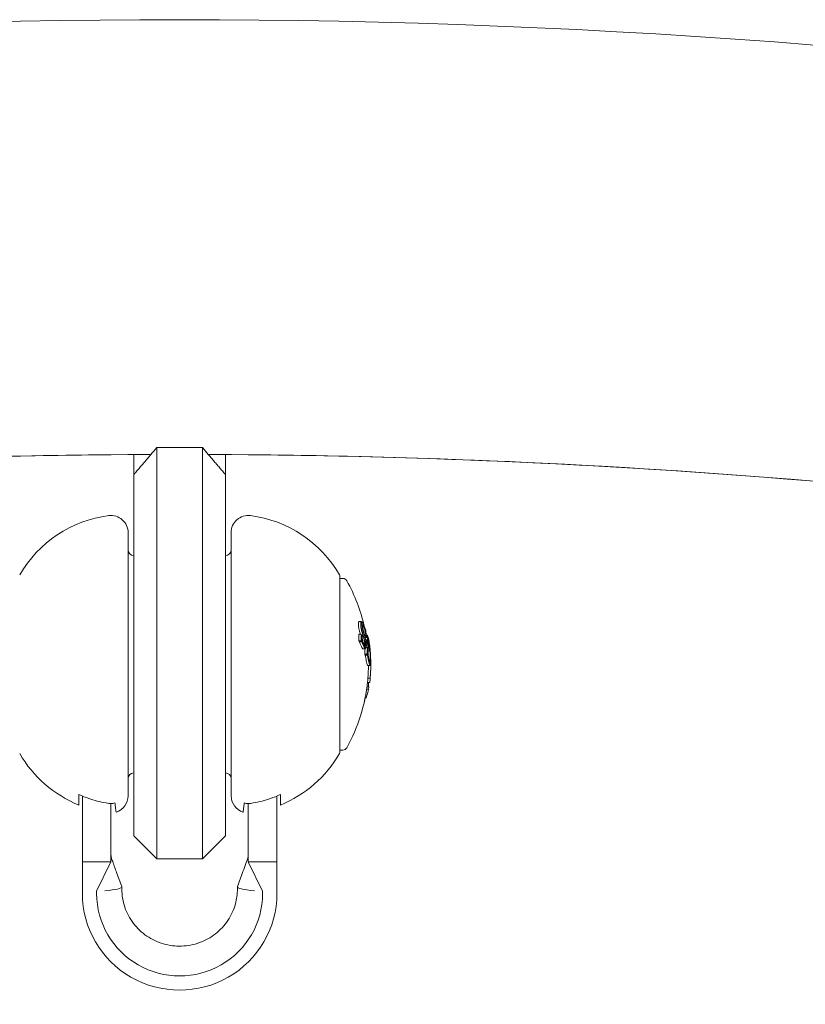
# Model space of a CAD drawing. Units: millimetres. Extents: x -2084 to 5084, y -3474 to 2474.
# Drawn here: x 1486 to 1555, y 138 to 224 of the extents above; entities that cross this region are included whole.
import ezdxf

# ---------------------------------------------------------------- set-up
doc = ezdxf.new("R2010")
doc.units = ezdxf.units.MM
doc.header["$LTSCALE"] = 1000
doc.layers.add('1 EQUIPMENT', color=7, linetype='Continuous', lineweight=18)

# ---------------------------------------------------------------- blocks, each defined once
blk = doc.blocks.new('FYRI BLOCK')
at = {"layer": '1 EQUIPMENT', "lineweight": 0}
for p, q in [((1496, 184.252), (1496, 185.988)), ((1502, 186.605), (1498, 186.605)), ((1498, 186.605), (1498, 171.049)), ((1502, 171.049), (1502, 186.605)), ((1504, 184.252), (1504, 185.988)), ((1496, 170.65), (1496, 184.252)), ((1504, 184.252), (1504, 170.65)), ((1495.5, 179.076), (1495.5, 179.16)), ((1495.5, 156.16), (1495.5, 179.076)), ((1504.5, 179.16), (1504.5, 179.076)), ((1504.5, 179.076), (1504.5, 156.16)), ((1514, 175.304), (1514, 175.36)), ((1514, 159.96), (1514, 175.304)), ((1514, 175.16), (1514.257, 175.16)), ((1515.685, 171.383), (1515.885, 171.383)), ((1496, 170.65), (1496, 165.055)), ((1498, 164.708), (1498, 171.049)), ((1502, 171.049), (1502, 164.708)), ((1504, 165.055), (1504, 170.65)), ((1515.856, 171.095), (1516.003, 171.095)), ((1515.856, 171.071), (1515.976, 171.071)), ((1515.973, 170.43), (1516.078, 170.43)), ((1516.187, 170.63), (1516.187, 170.63)), ((1516.201, 170.778), (1516.212, 170.778)), ((1516.205, 170.63), (1516.239, 170.63)), ((1516.206, 170.626), (1516.248, 170.626)), ((1515.65, 169.698), (1515.85, 169.698)), ((1515.661, 170.285), (1515.861, 170.285)), ((1515.701, 169.605), (1515.901, 169.605)), ((1515.891, 169.721), (1515.895, 169.721)), ((1515.897, 170.105), (1515.912, 170.105)), ((1516.182, 170.142), (1516.269, 170.142)), ((1516.219, 169.996), (1516.325, 169.996)), ((1516.266, 169.789), (1516.357, 169.789)), ((1516.297, 169.595), (1516.359, 169.595)), ((1516.308, 170.213), (1516.379, 170.213)), ((1516.392, 169.581), (1516.414, 169.581)), ((1516.396, 169.688), (1516.403, 169.688)), ((1516.418, 169.882), (1516.471, 169.882)), ((1516.031, 169.005), (1516.231, 169.005)), ((1516.051, 169.514), (1516.175, 169.514)), ((1516.056, 169.251), (1516.056, 169.251)), ((1516.105, 169.251), (1516.169, 169.251)), ((1516.149, 169.356), (1516.165, 169.356)), ((1516.306, 169.15), (1516.406, 169.15)), ((1516.423, 168.974), (1516.433, 168.974)), ((1516.427, 169.473), (1516.494, 169.473)), ((1516.456, 168.815), (1516.579, 168.815)), ((1516.56, 168.986), (1516.565, 168.986)), ((1516.579, 168.815), (1516.579, 168.816)), ((1516.656, 168.787), (1516.658, 168.787)), ((1516.168, 168.552), (1516.368, 168.552)), ((1516.202, 168.447), (1516.402, 168.447)), ((1516.398, 168.564), (1516.402, 168.564)), ((1516.558, 167.86), (1516.602, 167.86)), ((1516.438, 167.548), (1516.638, 167.548)), ((1516.446, 166.448), (1516.646, 166.448)), ((1516.65, 166.458), (1516.651, 166.458)), ((1516.342, 165.491), (1516.512, 165.491)), ((1516.369, 165.683), (1516.529, 165.683)), ((1516.414, 166.061), (1516.614, 166.061)), ((1496, 165.055), (1496, 152.66)), ((1498, 150.66), (1498, 164.708)), ((1502, 164.708), (1502, 150.66)), ((1504, 152.66), (1504, 165.055)), ((1516.159, 164.478), (1516.183, 164.478)), ((1516.199, 164.67), (1516.2, 164.67)), ((1516.212, 164.736), (1516.286, 164.736)), ((1514, 160.16), (1514.257, 160.16)), ((1491.2, 155.353), (1491.2, 156.268)), ((1491.5, 154.536), (1491.5, 156.137)), ((1508.5, 154.536), (1508.5, 156.137)), ((1508.8, 156.268), (1508.8, 155.353)), ((1494, 154.536), (1494, 155.487)), ((1506, 154.536), (1506, 155.487)), ((1491.5, 154.536), (1491.5, 152.513)), ((1494, 152.513), (1494, 154.536)), ((1506, 154.536), (1506, 152.513)), ((1508.5, 152.513), (1508.5, 154.536)), ((1491.5, 150.392), (1491.5, 152.513)), ((1494, 150.392), (1494, 152.513)), ((1496, 152.66), (1498, 150.66)), ((1504, 152.66), (1502, 150.66)), ((1506, 150.392), (1506, 152.513)), ((1508.5, 150.392), (1508.5, 152.513)), ((1502, 150.66), (1498, 150.66)), ((1491.5, 150.392), (1494, 150.392)), ((1491.5, 147.613), (1491.5, 150.392)), ((1492.75, 147.811), (1494, 150.392)), ((1506, 150.392), (1508.5, 150.392)), ((1507.25, 147.811), (1506, 150.392)), ((1508.5, 147.613), (1508.5, 150.392)), ((1494.951, 148.005), (1494.951, 148.204)), ((1505.049, 148.005), (1505.049, 148.203)), ((1492.75, 147.613), (1492.75, 147.811)), ((1507.25, 147.613), (1507.25, 147.811))]:
    blk.add_line(p, q, dxfattribs=at)
for centre, radius, start, end in [((1500, -470.356), 694.356, 90, 126.427888), ((1500, -470.356), 694.356, 53.572112, 90), ((1500, -470.356), 656.356, 90.218734, 101.531266), ((1500, -470.356), 656.356, 90.349179, 101.400824), ((1500, -470.356), 656.356, 78.468734, 89.781266), ((1500, -470.356), 656.356, 78.59918, 89.650825), ((1495.132, 170.232), 10.5, 97.22862, 150.13821), ((1494, 179.16), 1.5, 0, 97.22862), ((1506, 179.16), 1.5, 82.77138, 180), ((1504.868, 170.232), 10.5, 29.86179, 82.77138), ((1496, 177.66), 0.5, 180, 270), ((1504, 177.66), 0.5, 270, 0), ((1513.8, 175.36), 0.2, 0, 29.86179), ((1514.257, 174.76), 0.4, 29.09777, 90), ((1501.5, 167.66), 15, 12.87419, 29.09777), ((1501.7, 167.66), 15, 359.17244, 0), ((1501.7, 167.66), 15, 0, 0.61532), ((1501.5, 167.66), 15, 330.90223, 354.20493), ((1501.7, 167.66), 15, 354.20493, 354.70878), ((1514.257, 160.56), 0.4, 270, 330.90223), ((1495.132, 165.089), 10.5, 209.86179, 248.00536), ((1504.868, 165.089), 10.5, 291.99464, 330.13821), ((1513.8, 159.96), 0.2, 330.13821, 360), ((1496, 157.66), 0.5, 90, 180), ((1504, 157.66), 0.5, 360, 90), ((1494, 156.16), 1.5, 288.11535, 0), ((1506, 156.16), 1.5, 180, 251.88465)]:
    blk.add_arc(centre, radius, start, end, dxfattribs=at)
for centre, major_axis, ratio, start_param, end_param in [((1515.754, 170.704), (-0.107, 0.488), 0.147958, 1.757253, 1.774833), ((1501.7, 170.194), (14.162, 0), 0.85876, -0.04077, 0.007514), ((1501.7, 166.749), (14.956, 0), 0.608761, 0.319058, 0.329828), ((1501.703, 170.144), (14.195, -0.014), 0.858765, -0.033263, 0.000126), ((1501.7, 166.832), (14.964, 0), 0.608761, 0.322704, 0.323115), ((1511.848, 173.476), (-4.476, 7.81), 0.222975, -2.237286, -2.212573), ((1511.915, 173.504), (-4.422, 7.73), 0.222386, -2.237337, -2.212256), ((1501.7, 167.982), (14.995, 0), 0.608761, 0.222446, 0.238879), ((1501.7, 168.065), (14.991, 0), 0.608761, 0.230671, 0.233339), ((1501.5, 169.444), (14.711, 0), 0.793353, -0.076443, -0.03758), ((1501.7, 167.367), (14.995, 0), 0.608761, 0.180478, 0.196633), ((1501.7, 167.284), (14.993, 0), 0.608761, 0.186264, 0.189592), ((1501.7, 168.88), (14.866, 0), 0.793353, 0.006868, 0.008995), ((1501.699, 168.81), (14.881, 0.017), 0.793357, -0.000912, 0.015024), ((1501.5, 166.769), (14.958, 0), 0.608761, 0.185359, 0.197133), ((1509.268, 168.554), (-4.74, 7.308), 0.766916, -2.070004, -2.058358), ((1509.286, 168.621), (-4.736, 7.302), 0.766809, -2.070334, -2.058719), ((1501.5, 167.672), (15, 0), 0.961229, -0.085029, -0.008654), ((1501.5, 166.707), (14.952, 0), 0.608761, -0.061704, -0.028456), ((1501.7, 167.537), (14.993, 0.001), 0.961108, -0.075004, -0.054996), ((1508.549, 148.204), (-3.5, 0), 0.120835, -0.043682, 0.955324), ((1500, 147.613), (-8.5, 0), 0.992673, 0, 3.141593), ((1500, 147.613), (-7.25, 0), 0.992673, 0, 3.141593)]:
    blk.add_ellipse(centre, major_axis=major_axis, ratio=ratio, start_param=start_param, end_param=end_param, dxfattribs=at)
at = {"layer": '1 EQUIPMENT', "lineweight": 0, "extrusion": (0, 0, -1)}
for centre, major_axis, ratio, start_param, end_param in [((1515.953, 170.704), (0.107, -0.487), 0.147387, 1.366663, 1.384284), ((1516.029, 170.622), (-0.354, 1.42), 0.087705, -1.979126, -1.571934), ((1516.046, 170.637), (-0.334, 1.344), 0.087847, -1.977339, -1.648957), ((1501.7, 168.577), (14.955, 0), 0.608761, -0.244112, -0.230106), ((1501.7, 168.495), (14.963, 0), 0.608761, -0.237276, -0.236225), ((1501.7, 169.307), (14.627, 0), 0.868816, -0.104007, -0.066494), ((1501.7, 169.256), (14.65, 0), 0.868816, -0.110077, -0.058219), ((1501.5, 170.194), (14.162, 0), 0.85876, -0.007514, 0.04077), ((1501.5, 166.749), (14.956, 0), 0.608761, -0.329828, -0.319058), ((1511.648, 173.476), (4.476, -7.81), 0.222983, -0.929018, -0.904305), ((1501.7, 167.288), (14.993, 0), 0.608761, -0.334599, -0.317511), ((1501.7, 167.205), (14.989, 0), 0.608761, -0.326426, -0.323362), ((1511.384, 166.695), (-0.778, -7.796), 0.648989, -2.075804, -2.048959), ((1501.7, 169.597), (14.659, 0), 0.793353, -0.016491, 0), ((1501.7, 169.597), (14.659, 0), 0.793353, 0, 0.00014), ((1501.7, 167.659), (15, 0), 0.608761, -0.213728, -0.126958), ((1501.7, 169.444), (14.711, 0), 0.793353, -0.066002, -0.027628), ((1501.7, 169.534), (14.681, 0), 0.793353, -0.00917, -0.006955), ((1501.7, 167.741), (15, 0), 0.608761, -0.206633, -0.133964), ((1501.7, 169.38), (14.731, 0), 0.793353, -0.06135, -0.027835), ((1501.7, 169.145), (14.8, 0), 0.793352, -0.062795, -0.027888), ((1501.7, 169.082), (14.817, 0), 0.793352, -0.058447, -0.027207), ((1501.7, 169.444), (14.711, 0), 0.793353, 0.02515, 0.076443), ((1501.7, 169.38), (14.731, 0), 0.793353, 0.032189, 0.069248), ((1516.229, 170.657), (-0.449, 2.176), 0.005609, -2.445173, -2.363077), ((1501.7, 168.059), (14.986, 0), 0.793353, -0.077684, -0.061239), ((1516.555, 168.799), (0.058, -0.868), 0.099877, -1.453138, -0.990806), ((1502.268, 168.8), (13.603, -5.176), 0.74618, -0.431413, -0.423067), ((1501.7, 166.769), (14.958, 0), 0.608761, -0.197133, -0.185359), ((1501.7, 166.852), (14.965, 0), 0.608761, -0.189941, -0.189031), ((1501.7, 167.672), (15, 0), 0.961229, -0.046656, -0.001166), ((1501.7, 167.672), (15, 0.003), 0.961229, -0.000967, 0.085229), ((1501.7, 167.643), (15, 0.005), 0.961228, 0.014179, 0.08058), ((1501.7, 166.707), (14.952, 0), 0.608761, 0.028456, 0.071048), ((1501.7, 166.79), (14.96, 0), 0.608761, 0.033185, 0.056319), ((1501.7, 166.749), (14.956, 0), 0.608761, 0.13863, 0.222917), ((1501.7, 166.201), (14.807, 0), 0.793353, 0.011955, 0.044085), ((1501.7, 166.402), (14.857, 0), 0.793353, 0.061002, 0.077366), ((1501.7, 166.749), (14.956, 0), 0.608761, 0.252112, 0.265213), ((1501.7, 165.389), (14.529, 0), 0.793353, 0.062382, 0.079118), ((1491.451, 148.204), (3.5, 0), 0.120835, 0, 0.955324), ((1491.451, 148.204), (3.5, 0), 0.120835, -0.043682, 0)]:
    blk.add_ellipse(centre, major_axis=major_axis, ratio=ratio, start_param=start_param, end_param=end_param, dxfattribs=at)
at = {"layer": '1 EQUIPMENT', "lineweight": 0}
for points, degree in [([(1496, 184.252), (1497.038, 185.436), (1498, 186.605)], 2), ([(1502, 186.605), (1502.962, 185.436), (1504, 184.252)], 2), ([(1515.685, 171.383), (1515.68, 171.383), (1515.676, 171.383), (1515.672, 171.381)], 3), ([(1515.857, 171.095), (1515.857, 171.096), (1515.856, 171.097), (1515.856, 171.098)], 3), ([(1515.955, 170.503), (1515.946, 170.537), (1515.937, 170.572), (1515.929, 170.606)], 3), ([(1516.02, 171.238), (1516.087, 171.104), (1516.151, 170.94), (1516.211, 170.746)], 3), ([(1516.078, 170.43), (1516.117, 170.297), (1516.154, 170.162), (1516.188, 170.025)], 3), ([(1515.723, 169.601), (1515.722, 169.602), (1515.721, 169.603), (1515.721, 169.605)], 3), ([(1516.241, 169.901), (1516.243, 169.892), (1516.246, 169.882), (1516.248, 169.872)], 3), ([(1516.218, 168.442), (1516.217, 168.444), (1516.217, 168.446), (1516.216, 168.447)], 3), ([(1516.685, 168.069), (1516.685, 168.034), (1516.685, 168.001), (1516.684, 167.969)], 3)]:
    blk.add_open_spline(points, degree=degree, dxfattribs=at)
for points, knots in [([(1515.672, 171.381), (1515.663, 171.378), (1515.654, 171.37), (1515.64, 171.345), (1515.634, 171.327), (1515.624, 171.283), (1515.621, 171.257), (1515.618, 171.196), (1515.618, 171.162), (1515.62, 171.125)], [0, 0, 0, 0, 0.01419712, 0.01419712, 0.02835434, 0.02835434, 0.04264027, 0.04264027, 0.05685285, 0.05685285, 0.05685285, 0.05685285]), ([(1515.82, 171.125), (1515.818, 171.162), (1515.818, 171.196), (1515.821, 171.257), (1515.824, 171.283), (1515.834, 171.327), (1515.84, 171.345), (1515.854, 171.37), (1515.863, 171.378), (1515.872, 171.381)], [-0.05684565, -0.05684565, -0.05684565, -0.05684565, -0.04264995, -0.04264995, -0.02838257, -0.02838257, -0.01421213, -0.01421213, 0, 0, 0, 0]), ([(1515.857, 171.061), (1515.855, 171.092), (1515.855, 171.121), (1515.858, 171.172), (1515.86, 171.194), (1515.868, 171.232), (1515.873, 171.247), (1515.885, 171.268), (1515.893, 171.275), (1515.901, 171.277)], [-0.04800984, -0.04800984, -0.04800984, -0.04800984, -0.03602075, -0.03602075, -0.02397115, -0.02397115, -0.01200305, -0.01200305, 0, 0, 0, 0]), ([(1515.872, 171.381), (1515.892, 171.388), (1515.915, 171.378), (1515.965, 171.329), (1515.992, 171.289), (1516.02, 171.238)], [-0.05785847, -0.05785847, -0.05785847, -0.05785847, -0.02897297, -0.02897297, 0, 0, 0, 0]), ([(1515.901, 171.277), (1515.918, 171.283), (1515.938, 171.275), (1515.982, 171.232), (1516.006, 171.197), (1516.029, 171.152)], [-0.05058211, -0.05058211, -0.05058211, -0.05058211, -0.02528629, -0.02528629, 0, 0, 0, 0]), ([(1515.62, 171.125), (1515.621, 171.088), (1515.624, 171.048), (1515.633, 170.963), (1515.639, 170.919), (1515.654, 170.828), (1515.662, 170.782), (1515.681, 170.69), (1515.691, 170.643), (1515.703, 170.598)], [0, 0, 0, 0, 0.01414832, 0.01414832, 0.02808339, 0.02808339, 0.04217298, 0.04217298, 0.05627313, 0.05627313, 0.05627313, 0.05627313]), ([(1515.705, 170.589), (1515.729, 170.492), (1515.754, 170.396), (1515.78, 170.297), (1515.782, 170.291), (1515.784, 170.285)], [0, 0, 0, 0, 0.03035821, 0.03035821, 0.03229578, 0.03229578, 0.03229578, 0.03229578]), ([(1515.903, 170.598), (1515.891, 170.643), (1515.881, 170.689), (1515.862, 170.782), (1515.854, 170.828), (1515.839, 170.918), (1515.833, 170.963), (1515.824, 171.048), (1515.821, 171.088), (1515.82, 171.125)], [-0.05626951, -0.05626951, -0.05626951, -0.05626951, -0.04219897, -0.04219897, -0.02814406, -0.02814406, -0.01417995, -0.01417995, 0, 0, 0, 0]), ([(1515.929, 170.606), (1515.913, 170.669), (1515.899, 170.734), (1515.887, 170.799), (1515.876, 170.863), (1515.867, 170.926), (1515.862, 170.983), (1515.859, 171.01), (1515.858, 171.036), (1515.857, 171.061)], [0, 0, 0, 0, 0.404239, 0.404239, 0.404239, 0.809272, 0.809272, 0.809272, 1, 1, 1, 1]), ([(1516.078, 170.43), (1516.063, 170.474), (1516.048, 170.523), (1516.035, 170.574), (1516.022, 170.625), (1516.011, 170.679), (1516.001, 170.731), (1515.991, 170.782), (1515.984, 170.833), (1515.979, 170.88), (1515.974, 170.924), (1515.971, 170.966), (1515.971, 171.001), (1515.971, 171.028), (1515.973, 171.052), (1515.976, 171.071)], [0, 0, 0, 0, 0.215225, 0.215225, 0.215225, 0.43111, 0.43111, 0.43111, 0.641175, 0.641175, 0.641175, 0.842757, 0.842757, 0.842757, 1, 1, 1, 1]), ([(1515.976, 171.071), (1515.983, 171.087), (1515.994, 171.098), (1516.017, 171.093), (1516.031, 171.086), (1516.068, 171.033), (1516.085, 171.001), (1516.121, 170.917), (1516.139, 170.868), (1516.155, 170.814)], [-0.1192467, -0.1192467, -0.1192467, -0.1192467, -0.0676224, -0.0676224, -0.0388942, -0.0388942, -0.0187155, -0.0187155, 0, 0, 0, 0]), ([(1516.088, 170.48), (1516.077, 170.514), (1516.066, 170.551), (1516.056, 170.59), (1516.045, 170.63), (1516.036, 170.671), (1516.028, 170.712), (1516.021, 170.751), (1516.015, 170.791), (1516.011, 170.827), (1516.007, 170.862), (1516.005, 170.894), (1516.005, 170.921), (1516.005, 170.942), (1516.005, 170.96), (1516.007, 170.974)], [0, 0, 0, 0, 0.217281, 0.217281, 0.217281, 0.434271, 0.434271, 0.434271, 0.645778, 0.645778, 0.645778, 0.848586, 0.848586, 0.848586, 1, 1, 1, 1]), ([(1516.007, 170.974), (1516.014, 170.988), (1516.023, 170.993), (1516.033, 170.99), (1516.043, 170.988), (1516.055, 170.977), (1516.067, 170.96), (1516.068, 170.959), (1516.068, 170.958), (1516.069, 170.957), (1516.081, 170.939), (1516.094, 170.914), (1516.107, 170.885), (1516.121, 170.851), (1516.135, 170.811), (1516.149, 170.767)], [0, 0, 0, 0, 0.243754, 0.243754, 0.243754, 0.486422, 0.486422, 0.486422, 0.5, 0.5, 0.5, 0.735777, 0.735777, 0.735777, 1, 1, 1, 1]), ([(1516.029, 171.152), (1516.062, 171.087), (1516.094, 171.014), (1516.155, 170.857), (1516.183, 170.776), (1516.21, 170.689)], [-0.06640869, -0.06640869, -0.06640869, -0.06640869, -0.03186281, -0.03186281, 0, 0, 0, 0]), ([(1516.088, 170.48), (1516.116, 170.386), (1516.143, 170.29), (1516.194, 170.097), (1516.218, 169.999), (1516.241, 169.901)], [-0.06478564, -0.06478564, -0.06478564, -0.06478564, -0.03232396, -0.03232396, 0, 0, 0, 0]), ([(1516.149, 170.767), (1516.163, 170.72), (1516.177, 170.669), (1516.203, 170.565), (1516.214, 170.512), (1516.235, 170.404), (1516.244, 170.35), (1516.259, 170.243), (1516.265, 170.191), (1516.269, 170.142)], [-0.06643644, -0.06643644, -0.06643644, -0.06643644, -0.04979135, -0.04979135, -0.03306098, -0.03306098, -0.01652141, -0.01652141, 0, 0, 0, 0]), ([(1516.155, 170.814), (1516.177, 170.741), (1516.206, 170.634), (1516.245, 170.447), (1516.255, 170.391), (1516.272, 170.281), (1516.279, 170.227), (1516.285, 170.175)], [-0.07356156, -0.07356156, -0.07356156, -0.07356156, -0.03331742, -0.03331742, -0.0167943, -0.0167943, 0, 0, 0, 0]), ([(1516.244, 170.636), (1516.243, 170.631), (1516.241, 170.629), (1516.239, 170.63), (1516.236, 170.63), (1516.233, 170.633), (1516.23, 170.638), (1516.227, 170.643), (1516.223, 170.651), (1516.22, 170.66), (1516.216, 170.669), (1516.213, 170.679), (1516.21, 170.689)], [0, 0, 0, 0, 0.254693, 0.254693, 0.254693, 0.510381, 0.510381, 0.510381, 0.77189, 0.77189, 0.77189, 1, 1, 1, 1]), ([(1516.212, 170.778), (1516.213, 170.775), (1516.214, 170.772), (1516.215, 170.764), (1516.216, 170.76), (1516.218, 170.753), (1516.218, 170.749), (1516.219, 170.744), (1516.219, 170.741), (1516.219, 170.736), (1516.218, 170.735), (1516.218, 170.733), (1516.217, 170.734), (1516.215, 170.735), (1516.215, 170.737), (1516.213, 170.741), (1516.212, 170.743), (1516.211, 170.746)], [-0.006725603, -0.006725603, -0.006725603, -0.006725603, -0.00517779, -0.00517779, -0.004109157, -0.004109157, -0.0033956, -0.0033956, -0.002977222, -0.002977222, -0.002586825, -0.002586825, -0.001999292, -0.001999292, -0.001099867, -0.001099867, 0, 0, 0, 0]), ([(1515.891, 169.721), (1515.897, 169.722), (1515.902, 169.72), (1515.908, 169.715), (1515.914, 169.71), (1515.92, 169.702), (1515.926, 169.692), (1515.93, 169.684), (1515.934, 169.676), (1515.938, 169.666)], [0, 0, 0, 0, 0.369221, 0.369221, 0.369221, 0.739948, 0.739948, 0.739948, 1, 1, 1, 1]), ([(1515.901, 169.605), (1515.902, 169.607), (1515.902, 169.609), (1515.903, 169.612), (1515.904, 169.613), (1515.906, 169.616), (1515.908, 169.617), (1515.912, 169.616), (1515.915, 169.615), (1515.919, 169.608), (1515.921, 169.604), (1515.923, 169.601)], [-0.005563634, -0.005563634, -0.005563634, -0.005563634, -0.004553489, -0.004553489, -0.003542257, -0.003542257, -0.002255482, -0.002255482, -0.00123057, -0.00123057, 0, 0, 0, 0]), ([(1516.007, 169.545), (1515.995, 169.587), (1515.984, 169.632), (1515.964, 169.723), (1515.954, 169.77), (1515.938, 169.867), (1515.931, 169.915), (1515.919, 170.012), (1515.915, 170.059), (1515.912, 170.105)], [-0.05809491, -0.05809491, -0.05809491, -0.05809491, -0.04354784, -0.04354784, -0.02904106, -0.02904106, -0.01463694, -0.01463694, 0, 0, 0, 0]), ([(1516.027, 169.592), (1516.015, 169.633), (1516.005, 169.677), (1515.985, 169.769), (1515.976, 169.815), (1515.962, 169.912), (1515.956, 169.958), (1515.947, 170.05), (1515.944, 170.095), (1515.943, 170.137)], [-0.05496436, -0.05496436, -0.05496436, -0.05496436, -0.04171969, -0.04171969, -0.02833475, -0.02833475, -0.01435547, -0.01435547, 0, 0, 0, 0]), ([(1516.165, 169.356), (1516.154, 169.352), (1516.14, 169.357), (1516.127, 169.37), (1516.117, 169.38), (1516.107, 169.393), (1516.096, 169.411), (1516.092, 169.417), (1516.089, 169.425), (1516.085, 169.433), (1516.07, 169.461), (1516.056, 169.497), (1516.043, 169.538), (1516.038, 169.555), (1516.032, 169.573), (1516.027, 169.592)], [0, 0, 0, 0, 0.290443, 0.290443, 0.290443, 0.5, 0.5, 0.5, 0.581333, 0.581333, 0.581333, 0.876163, 0.876163, 0.876163, 1, 1, 1, 1]), ([(1516.055, 170.03), (1516.08, 169.949), (1516.102, 169.868), (1516.122, 169.781), (1516.142, 169.695), (1516.16, 169.605), (1516.175, 169.514)], [0, 0, 0, 0, 0.5, 0.5, 0.5, 1, 1, 1, 1]), ([(1516.07, 170.078), (1516.096, 169.993), (1516.12, 169.904), (1516.164, 169.717), (1516.182, 169.62), (1516.198, 169.521)], [-0.06083562, -0.06083562, -0.06083562, -0.06083562, -0.03042573, -0.03042573, 0, 0, 0, 0]), ([(1516.234, 169.834), (1516.244, 169.789), (1516.254, 169.74), (1516.272, 169.629), (1516.278, 169.579), (1516.286, 169.493), (1516.289, 169.446), (1516.291, 169.354), (1516.291, 169.312), (1516.288, 169.273)], [-0.04976172, -0.04976172, -0.04976172, -0.04976172, -0.04118922, -0.04118922, -0.03031799, -0.03031799, -0.01515047, -0.01515047, 0, 0, 0, 0]), ([(1516.248, 169.872), (1516.26, 169.818), (1516.272, 169.761), (1516.293, 169.628), (1516.3, 169.568), (1516.31, 169.466), (1516.313, 169.409), (1516.316, 169.301), (1516.315, 169.25), (1516.312, 169.204)], [-0.05923505, -0.05923505, -0.05923505, -0.05923505, -0.04904014, -0.04904014, -0.03610816, -0.03610816, -0.01804781, -0.01804781, 0, 0, 0, 0]), ([(1516.396, 169.688), (1516.388, 169.701), (1516.379, 169.722), (1516.37, 169.748), (1516.366, 169.76), (1516.361, 169.774), (1516.357, 169.789)], [0, 0, 0, 0, 0.680327, 0.680327, 0.680327, 1, 1, 1, 1]), ([(1516.379, 170.213), (1516.4, 170.184), (1516.42, 170.145), (1516.46, 170.046), (1516.479, 169.986), (1516.497, 169.918)], [-0.08324925, -0.08324925, -0.08324925, -0.08324925, -0.04162472, -0.04162472, 0, 0, 0, 0]), ([(1516.405, 169.588), (1516.401, 169.595), (1516.397, 169.602), (1516.389, 169.619), (1516.385, 169.629), (1516.38, 169.64)], [-0.0126552, -0.0126552, -0.0126552, -0.0126552, -0.00632754, -0.00632754, 0, 0, 0, 0]), ([(1516.403, 169.688), (1516.402, 169.686), (1516.401, 169.685), (1516.398, 169.685), (1516.397, 169.687), (1516.396, 169.688)], [-0.003891513, -0.003891513, -0.003891513, -0.003891513, -0.002068461, -0.002068461, 0, 0, 0, 0]), ([(1516.405, 169.766), (1516.406, 169.747), (1516.407, 169.73), (1516.406, 169.716), (1516.406, 169.705), (1516.404, 169.695), (1516.403, 169.688)], [0, 0, 0, 0, 0.545657, 0.545657, 0.545657, 1, 1, 1, 1]), ([(1516.404, 170.097), (1516.422, 170.068), (1516.44, 170.031), (1516.474, 169.941), (1516.491, 169.888), (1516.507, 169.828)], [-0.07320885, -0.07320885, -0.07320885, -0.07320885, -0.03658163, -0.03658163, 0, 0, 0, 0]), ([(1516.421, 169.589), (1516.419, 169.584), (1516.417, 169.581), (1516.411, 169.581), (1516.408, 169.584), (1516.405, 169.588)], [-0.008606916, -0.008606916, -0.008606916, -0.008606916, -0.004641659, -0.004641659, 0, 0, 0, 0]), ([(1516.426, 169.705), (1516.427, 169.677), (1516.427, 169.652), (1516.426, 169.632), (1516.425, 169.614), (1516.424, 169.6), (1516.421, 169.589)], [0, 0, 0, 0, 0.538896, 0.538896, 0.538896, 1, 1, 1, 1]), ([(1516.471, 169.882), (1516.481, 169.87), (1516.493, 169.843), (1516.518, 169.76), (1516.53, 169.704), (1516.541, 169.649)], [-0.04592374, -0.04592374, -0.04592374, -0.04592374, -0.02422946, -0.02422946, 0, 0, 0, 0]), ([(1516.492, 169.769), (1516.5, 169.754), (1516.509, 169.729), (1516.53, 169.655), (1516.54, 169.608), (1516.546, 169.574)], [-0.02583242, -0.02583242, -0.02583242, -0.02583242, -0.01456811, -0.01456811, 0, 0, 0, 0]), ([(1516.497, 169.918), (1516.515, 169.849), (1516.533, 169.769), (1516.566, 169.588), (1516.581, 169.488), (1516.596, 169.379)], [-0.08025256, -0.08025256, -0.08025256, -0.08025256, -0.04009627, -0.04009627, 0, 0, 0, 0]), ([(1516.507, 169.828), (1516.524, 169.763), (1516.54, 169.688), (1516.572, 169.517), (1516.587, 169.422), (1516.6, 169.319)], [-0.07579574, -0.07579574, -0.07579574, -0.07579574, -0.03786946, -0.03786946, 0, 0, 0, 0]), ([(1516.541, 169.649), (1516.553, 169.589), (1516.564, 169.52), (1516.588, 169.361), (1516.598, 169.279), (1516.618, 169.106), (1516.625, 169.02), (1516.638, 168.868), (1516.644, 168.784), (1516.648, 168.703)], [-0.07159014, -0.07159014, -0.07159014, -0.07159014, -0.05947498, -0.05947498, -0.04562885, -0.04562885, -0.0258561, -0.0258561, 0, 0, 0, 0]), ([(1516.546, 169.574), (1516.557, 169.521), (1516.567, 169.46), (1516.588, 169.319), (1516.597, 169.247), (1516.614, 169.094), (1516.621, 169.017), (1516.632, 168.883), (1516.637, 168.808), (1516.641, 168.737)], [-0.06318334, -0.06318334, -0.06318334, -0.06318334, -0.05252048, -0.05252048, -0.04032961, -0.04032961, -0.02288379, -0.02288379, 0, 0, 0, 0]), ([(1515.784, 169.432), (1515.806, 169.372), (1515.839, 169.282), (1515.914, 169.131), (1515.947, 169.078), (1515.978, 169.041)], [0, 0, 0, 0, 0.02395729, 0.02395729, 0.04244451, 0.04244451, 0.04244451, 0.04244451]), ([(1515.978, 169.041), (1515.994, 169.021), (1516.009, 169.009), (1516.026, 169.005), (1516.029, 169.005), (1516.031, 169.005)], [0, 0, 0, 0, 0.01842948, 0.01842948, 0.02166801, 0.02166801, 0.02166801, 0.02166801]), ([(1516.178, 169.041), (1516.147, 169.078), (1516.114, 169.131), (1516.039, 169.282), (1516.006, 169.372), (1515.984, 169.432)], [-0.04245409, -0.04245409, -0.04245409, -0.04245409, -0.02400799, -0.02400799, 0, 0, 0, 0]), ([(1516.177, 169.139), (1516.148, 169.173), (1516.119, 169.221), (1516.05, 169.359), (1516.02, 169.441), (1516, 169.497)], [-0.03873759, -0.03873759, -0.03873759, -0.03873759, -0.02191041, -0.02191041, 0, 0, 0, 0]), ([(1516.182, 169.253), (1516.167, 169.247), (1516.151, 169.252), (1516.134, 169.267), (1516.117, 169.282), (1516.099, 169.307), (1516.082, 169.341), (1516.064, 169.375), (1516.046, 169.419), (1516.03, 169.469), (1516.022, 169.493), (1516.014, 169.518), (1516.007, 169.545)], [0, 0, 0, 0, 0.285626, 0.285626, 0.285626, 0.571334, 0.571334, 0.571334, 0.861971, 0.861971, 0.861971, 1, 1, 1, 1]), ([(1516.175, 169.514), (1516.177, 169.496), (1516.178, 169.479), (1516.18, 169.444), (1516.179, 169.428), (1516.178, 169.398), (1516.175, 169.386), (1516.171, 169.366), (1516.168, 169.36), (1516.165, 169.356)], [-0.008389, -0.008389, -0.008389, -0.008389, -0.007115208, -0.007115208, -0.005708333, -0.005708333, -0.003699521, -0.003699521, 0, 0, 0, 0]), ([(1516.288, 169.273), (1516.285, 169.236), (1516.28, 169.204), (1516.273, 169.179), (1516.272, 169.176), (1516.271, 169.173), (1516.271, 169.17), (1516.264, 169.15), (1516.256, 169.134), (1516.248, 169.123), (1516.245, 169.121), (1516.243, 169.118), (1516.241, 169.116), (1516.233, 169.11), (1516.224, 169.108), (1516.215, 169.11), (1516.21, 169.111), (1516.206, 169.113), (1516.201, 169.116), (1516.193, 169.121), (1516.185, 169.128), (1516.177, 169.139)], [0, 0, 0, 0, 0.25, 0.25, 0.25, 0.279044, 0.279044, 0.279044, 0.5, 0.5, 0.5, 0.558249, 0.558249, 0.558249, 0.75, 0.75, 0.75, 0.843837, 0.843837, 0.843837, 1, 1, 1, 1]), ([(1516.312, 169.204), (1516.308, 169.154), (1516.301, 169.112), (1516.291, 169.08), (1516.281, 169.048), (1516.269, 169.026), (1516.255, 169.014), (1516.241, 169.003), (1516.224, 169.002), (1516.207, 169.013), (1516.198, 169.019), (1516.188, 169.028), (1516.178, 169.041)], [0, 0, 0, 0, 0.278471, 0.278471, 0.278471, 0.556797, 0.556797, 0.556797, 0.841473, 0.841473, 0.841473, 1, 1, 1, 1]), ([(1516.198, 169.521), (1516.202, 169.492), (1516.205, 169.462), (1516.206, 169.434), (1516.208, 169.405), (1516.208, 169.378), (1516.206, 169.354), (1516.205, 169.331), (1516.202, 169.31), (1516.198, 169.293), (1516.194, 169.275), (1516.188, 169.261), (1516.182, 169.253)], [0, 0, 0, 0, 0.244725, 0.244725, 0.244725, 0.490281, 0.490281, 0.490281, 0.733926, 0.733926, 0.733926, 1, 1, 1, 1]), ([(1516.522, 168.077), (1516.511, 168.129), (1516.5, 168.192), (1516.478, 168.341), (1516.469, 168.421), (1516.452, 168.591), (1516.446, 168.679), (1516.437, 168.831), (1516.434, 168.913), (1516.433, 168.974)], [-0.04343532, -0.04343532, -0.04343532, -0.04343532, -0.03761804, -0.03761804, -0.03082464, -0.03082464, -0.01994963, -0.01994963, 0, 0, 0, 0]), ([(1516.53, 168.157), (1516.519, 168.205), (1516.509, 168.265), (1516.491, 168.391), (1516.482, 168.465), (1516.47, 168.601), (1516.463, 168.683), (1516.455, 168.833), (1516.452, 168.914), (1516.452, 169.005)], [-0.3199801, -0.3199801, -0.3199801, -0.3199801, -0.2006006, -0.2006006, -0.0948406, -0.0948406, -0.0312427, -0.0312427, 0, 0, 0, 0]), ([(1516.521, 169.203), (1516.517, 169.224), (1516.513, 169.248), (1516.51, 169.272), (1516.507, 169.296), (1516.504, 169.321), (1516.502, 169.346), (1516.499, 169.37), (1516.498, 169.394), (1516.496, 169.416), (1516.495, 169.437), (1516.494, 169.457), (1516.494, 169.473)], [0, 0, 0, 0, 0.252415, 0.252415, 0.252415, 0.505684, 0.505684, 0.505684, 0.757067, 0.757067, 0.757067, 1, 1, 1, 1]), ([(1516.525, 169.257), (1516.523, 169.268), (1516.521, 169.281), (1516.52, 169.293), (1516.518, 169.306), (1516.516, 169.319), (1516.515, 169.332), (1516.515, 169.333), (1516.515, 169.333), (1516.515, 169.334), (1516.514, 169.346), (1516.513, 169.358), (1516.512, 169.369), (1516.512, 169.38), (1516.511, 169.39), (1516.512, 169.399), (1516.512, 169.4), (1516.512, 169.401), (1516.512, 169.402)], [0, 0, 0, 0, 0.243106, 0.243106, 0.243106, 0.487266, 0.487266, 0.487266, 0.5, 0.5, 0.5, 0.729315, 0.729315, 0.729315, 0.969386, 0.969386, 0.969386, 1, 1, 1, 1]), ([(1516.539, 169.106), (1516.536, 169.121), (1516.533, 169.136), (1516.53, 169.152), (1516.527, 169.168), (1516.524, 169.185), (1516.521, 169.203)], [0.31271758, 0.31271758, 0.31271758, 0.31271758, 0.31896902, 0.31896902, 0.31896902, 0.32522064, 0.32522064, 0.32522064, 0.32522064]), ([(1516.54, 169.181), (1516.537, 169.192), (1516.535, 169.205), (1516.532, 169.217), (1516.53, 169.23), (1516.528, 169.243), (1516.525, 169.257)], [0.250479859, 0.250479859, 0.250479859, 0.250479859, 0.255406098, 0.255406098, 0.255406098, 0.260332472, 0.260332472, 0.260332472, 0.260332472]), ([(1516.577, 169.005), (1516.571, 169.032), (1516.565, 169.06), (1516.559, 169.089), (1516.553, 169.118), (1516.547, 169.149), (1516.54, 169.181)], [1.26664914, 1.26664914, 1.26664914, 1.26664914, 1.28028262, 1.28028262, 1.28028262, 1.29391906, 1.29391906, 1.29391906, 1.29391906]), ([(1516.596, 169.379), (1516.609, 169.285), (1516.623, 169.162), (1516.647, 168.912), (1516.659, 168.772), (1516.669, 168.61)], [-0.1200766, -0.1200766, -0.1200766, -0.1200766, -0.0490442, -0.0490442, 0, 0, 0, 0]), ([(1516.6, 169.319), (1516.612, 169.234), (1516.625, 169.122), (1516.648, 168.878), (1516.658, 168.755), (1516.666, 168.624)], [-0.08761732, -0.08761732, -0.08761732, -0.08761732, -0.03974569, -0.03974569, 0, 0, 0, 0]), ([(1516.641, 168.737), (1516.645, 168.675), (1516.647, 168.615), (1516.651, 168.499), (1516.652, 168.444), (1516.652, 168.391)], [-0.03899695, -0.03899695, -0.03899695, -0.03899695, -0.01949863, -0.01949863, 0, 0, 0, 0]), ([(1516.658, 168.787), (1516.659, 168.77), (1516.66, 168.749), (1516.662, 168.723), (1516.663, 168.698), (1516.665, 168.668), (1516.667, 168.636), (1516.668, 168.63), (1516.668, 168.624), (1516.668, 168.618)], [0, 0, 0, 0, 0.455779, 0.455779, 0.455779, 0.912352, 0.912352, 0.912352, 1, 1, 1, 1]), ([(1516.24, 168.342), (1516.237, 168.361), (1516.233, 168.378), (1516.229, 168.395), (1516.226, 168.411), (1516.222, 168.427), (1516.218, 168.442)], [-0.00681485, -0.00681485, -0.00681485, -0.00681485, 0, 0, 0, 0.00681607, 0.00681607, 0.00681607, 0.00681607]), ([(1516.258, 168.247), (1516.276, 168.141), (1516.294, 168.044), (1516.329, 167.869), (1516.346, 167.792), (1516.362, 167.727)], [0, 0, 0, 0, 0.04012726, 0.04012726, 0.08021016, 0.08021016, 0.08021016, 0.08021016]), ([(1516.399, 168.563), (1516.402, 168.566), (1516.406, 168.564), (1516.41, 168.56), (1516.414, 168.556), (1516.417, 168.548), (1516.421, 168.538), (1516.423, 168.533), (1516.425, 168.526), (1516.427, 168.519)], [0, 0, 0, 0, 0.394587, 0.394587, 0.394587, 0.791035, 0.791035, 0.791035, 1, 1, 1, 1]), ([(1516.402, 168.447), (1516.402, 168.451), (1516.403, 168.455), (1516.406, 168.46), (1516.407, 168.461), (1516.41, 168.46), (1516.412, 168.459), (1516.415, 168.453), (1516.416, 168.449), (1516.418, 168.442)], [-0.02362233, -0.02362233, -0.02362233, -0.02362233, -0.01509584, -0.01509584, -0.00810221, -0.00810221, -0.0029485, -0.0029485, -0.00000018, -0.00000018, -0.00000018, -0.00000018]), ([(1516.418, 168.442), (1516.422, 168.427), (1516.426, 168.411), (1516.429, 168.395), (1516.433, 168.378), (1516.437, 168.361), (1516.44, 168.342)], [-0.00681717, -0.00681717, -0.00681717, -0.00681717, 0, 0, 0, 0.00681483, 0.00681483, 0.00681483, 0.00681483]), ([(1516.427, 168.519), (1516.431, 168.502), (1516.436, 168.484), (1516.44, 168.465), (1516.444, 168.447), (1516.448, 168.427), (1516.452, 168.405)], [-0.00773722, -0.00773722, -0.00773722, -0.00773722, 0, 0, 0, 0.00773471, 0.00773471, 0.00773471, 0.00773471]), ([(1516.562, 167.727), (1516.546, 167.792), (1516.529, 167.869), (1516.494, 168.044), (1516.476, 168.141), (1516.458, 168.247)], [-0.08021016, -0.08021016, -0.08021016, -0.08021016, -0.04012738, -0.04012738, 0, 0, 0, 0]), ([(1516.568, 167.817), (1516.553, 167.879), (1516.537, 167.952), (1516.504, 168.118), (1516.487, 168.21), (1516.469, 168.311)], [-0.07604753, -0.07604753, -0.07604753, -0.07604753, -0.03804472, -0.03804472, 0, 0, 0, 0]), ([(1516.64, 167.954), (1516.634, 167.915), (1516.627, 167.887), (1516.608, 167.856), (1516.598, 167.858), (1516.578, 167.88), (1516.566, 167.907), (1516.542, 167.983), (1516.53, 168.038), (1516.522, 168.077)], [-0.04595163, -0.04595163, -0.04595163, -0.04595163, -0.03861591, -0.03861591, -0.02998861, -0.02998861, -0.01797814, -0.01797814, 0, 0, 0, 0]), ([(1516.634, 168.046), (1516.629, 168.012), (1516.622, 167.988), (1516.606, 167.96), (1516.597, 167.963), (1516.579, 167.982), (1516.569, 168.006), (1516.547, 168.073), (1516.537, 168.122), (1516.53, 168.157)], [-0.04024664, -0.04024664, -0.04024664, -0.04024664, -0.03384325, -0.03384325, -0.02630619, -0.02630619, -0.01578679, -0.01578679, 0, 0, 0, 0]), ([(1516.652, 168.391), (1516.652, 168.32), (1516.65, 168.255), (1516.644, 168.138), (1516.64, 168.088), (1516.634, 168.046)], [-0.05310907, -0.05310907, -0.05310907, -0.05310907, -0.02677965, -0.02677965, 0, 0, 0, 0]), ([(1516.66, 168.328), (1516.66, 168.251), (1516.658, 168.179), (1516.652, 168.053), (1516.647, 167.999), (1516.64, 167.954)], [-0.05763654, -0.05763654, -0.05763654, -0.05763654, -0.02903136, -0.02903136, 0, 0, 0, 0]), ([(1516.684, 167.969), (1516.683, 167.897), (1516.679, 167.815), (1516.668, 167.718), (1516.66, 167.669), (1516.647, 167.655)], [-0.1410435, -0.1410435, -0.1410435, -0.1410435, -0.0489165, -0.0489165, 0, 0, 0, 0]), ([(1516.688, 167.898), (1516.687, 167.819), (1516.683, 167.728), (1516.67, 167.621), (1516.662, 167.566), (1516.647, 167.551)], [-0.1558606, -0.1558606, -0.1558606, -0.1558606, -0.0540363, -0.0540363, 0, 0, 0, 0]), ([(1516.666, 168.624), (1516.674, 168.49), (1516.68, 168.362), (1516.683, 168.238), (1516.684, 168.181), (1516.685, 168.125), (1516.685, 168.069)], [-0.06614339, -0.06614339, -0.06614339, -0.06614339, -0.02097526, -0.02097526, -0.02097526, 0, 0, 0, 0]), ([(1516.668, 168.618), (1516.669, 168.604), (1516.67, 168.591), (1516.672, 168.563), (1516.672, 168.549), (1516.673, 168.535)], [-0.008408172, -0.008408172, -0.008408172, -0.008408172, -0.00420408, -0.00420408, 0, 0, 0, 0]), ([(1516.669, 168.61), (1516.677, 168.481), (1516.682, 168.355), (1516.686, 168.235), (1516.686, 168.22), (1516.687, 168.206), (1516.687, 168.192), (1516.688, 168.129), (1516.689, 168.067), (1516.689, 168.006)], [-0.07190161, -0.07190161, -0.07190161, -0.07190161, -0.02826629, -0.02826629, -0.02826629, -0.02301288, -0.02301288, -0.02301288, 0, 0, 0, 0]), ([(1516.673, 168.535), (1516.675, 168.503), (1516.677, 168.47), (1516.68, 168.407), (1516.682, 168.376), (1516.684, 168.345)], [-0.01939176, -0.01939176, -0.01939176, -0.01939176, -0.00969588, -0.00969588, 0, 0, 0, 0]), ([(1516.689, 168.006), (1516.689, 167.987), (1516.689, 167.968), (1516.689, 167.932), (1516.689, 167.915), (1516.688, 167.898)], [-0.01421359, -0.01421359, -0.01421359, -0.01421359, -0.00710448, -0.00710448, 0, 0, 0, 0]), ([(1516.362, 167.727), (1516.373, 167.683), (1516.39, 167.62), (1516.419, 167.559), (1516.429, 167.548), (1516.438, 167.548)], [0, 0, 0, 0, 0.02687215, 0.02687215, 0.04248319, 0.04248319, 0.04248319, 0.04248319]), ([(1516.647, 167.551), (1516.636, 167.542), (1516.622, 167.552), (1516.59, 167.62), (1516.573, 167.683), (1516.562, 167.727)], [-0.04744865, -0.04744865, -0.04744865, -0.04744865, -0.02684661, -0.02684661, 0, 0, 0, 0]), ([(1516.647, 167.655), (1516.636, 167.646), (1516.624, 167.656), (1516.594, 167.719), (1516.578, 167.777), (1516.568, 167.817)], [-0.043782, -0.043782, -0.043782, -0.043782, -0.02480997, -0.02480997, 0, 0, 0, 0]), ([(1493.811, 155.5), (1493.733, 155.512), (1493.655, 155.524), (1493.048, 155.626), (1492.527, 155.762), (1491.783, 156.019), (1491.491, 156.135), (1491.2, 156.268)], [4.9494951, 4.9494951, 4.9494951, 4.9494951, 4.9712573, 4.9712573, 5.1184264, 5.1184264, 5.2076768, 5.2076768, 5.2076768, 5.2076768]), ([(1508.8, 156.268), (1508.509, 156.135), (1508.217, 156.019), (1507.473, 155.762), (1506.952, 155.626), (1506.345, 155.524), (1506.267, 155.512), (1506.189, 155.5)], [1.2244407, 1.2244407, 1.2244407, 1.2244407, 1.3136911, 1.3136911, 1.4608602, 1.4608602, 1.4826225, 1.4826225, 1.4826225, 1.4826225]), ([(1494.349, 155.533), (1494.233, 155.504), (1494.11, 155.487), (1494, 155.487), (1493.94, 155.487), (1493.876, 155.492), (1493.811, 155.5)], [0.93544112, 0.93544112, 0.93544112, 0.93544112, 0.96855699, 0.96855699, 0.96855699, 0.98664714, 0.98664714, 0.98664714, 0.98664714]), ([(1494.466, 154.735), (1494.463, 154.734), (1494.458, 154.745), (1494.438, 154.835), (1494.415, 154.993), (1494.377, 155.297), (1494.363, 155.41), (1494.349, 155.533)], [5.7518385, 5.7518385, 5.7518385, 5.7518385, 5.845318, 5.845318, 6.0886348, 6.0886348, 6.1888786, 6.1888786, 6.1888786, 6.1888786]), ([(1505.651, 155.533), (1505.637, 155.41), (1505.623, 155.297), (1505.585, 154.993), (1505.562, 154.835), (1505.542, 154.745), (1505.537, 154.734), (1505.534, 154.735)], [5.0151237, 5.0151237, 5.0151237, 5.0151237, 5.1153675, 5.1153675, 5.3586843, 5.3586843, 5.4521638, 5.4521638, 5.4521638, 5.4521638]), ([(1506.189, 155.5), (1506.124, 155.492), (1506.06, 155.487), (1506, 155.487), (1505.89, 155.487), (1505.767, 155.504), (1505.651, 155.533)], [0.95046684, 0.95046684, 0.95046684, 0.95046684, 0.96855699, 0.96855699, 0.96855699, 1.00167286, 1.00167286, 1.00167286, 1.00167286]), ([(1494, 151.015), (1494, 150.954), (1494.007, 150.893), (1494.037, 150.757), (1494.056, 150.691), (1494.106, 150.537), (1494.127, 150.474), (1494.174, 150.339), (1494.2, 150.267), (1494.256, 150.111), (1494.287, 150.025), (1494.376, 149.778), (1494.436, 149.615), (1494.646, 149.042), (1494.797, 148.632), (1494.948, 148.222)], [0, 0, 0, 0, 0.738265, 0.738265, 1.265613, 1.265613, 1.529937, 1.529937, 1.771811, 1.771811, 2.046377, 2.046377, 2.564343, 2.564343, 3.8787, 3.8787, 3.8787, 3.8787]), ([(1505.052, 148.222), (1505.213, 148.659), (1505.374, 149.096), (1505.623, 149.776), (1505.714, 150.026), (1505.815, 150.308), (1505.833, 150.36), (1505.865, 150.452), (1505.879, 150.493), (1505.916, 150.602), (1505.934, 150.66), (1505.961, 150.754), (1505.971, 150.792), (1505.994, 150.899), (1506, 150.958), (1506, 151.015)], [0, 0, 0, 0, 1.401872, 1.401872, 2.171437, 2.171437, 2.35205, 2.35205, 2.516106, 2.516106, 2.847074, 2.847074, 3.180994, 3.180994, 3.87789, 3.87789, 3.87789, 3.87789]), ([(1494.951, 148.005), (1494.951, 147.469), (1495.039, 146.932), (1495.384, 145.915), (1495.64, 145.434), (1496.292, 144.58), (1496.686, 144.205), (1497.574, 143.6), (1498.066, 143.369), (1499.095, 143.071), (1499.633, 143.004), (1500.702, 143.039), (1501.233, 143.141), (1502.236, 143.504), (1502.709, 143.765), (1503.55, 144.42), (1503.917, 144.815), (1504.51, 145.702), (1504.735, 146.194), (1504.99, 147.13), (1505.049, 147.568), (1505.049, 148.005)], [0, 0, 0, 0, 0.32447, 0.32447, 0.647981, 0.647981, 0.9691, 0.9691, 1.287497, 1.287497, 1.60391, 1.60391, 1.919709, 1.919709, 2.236433, 2.236433, 2.555345, 2.555345, 2.876983, 2.876983, 3.141593, 3.141593, 3.141593, 3.141593])]:
    blk.add_open_spline(points, degree=3, knots=knots, dxfattribs=at)

msp = doc.modelspace()

# ---------------------------------------------------------------- block references
at = {"layer": '1 EQUIPMENT'}
msp.add_blockref('FYRI BLOCK', (0, 0), dxfattribs=at)

doc.saveas('drawing.dxf')
